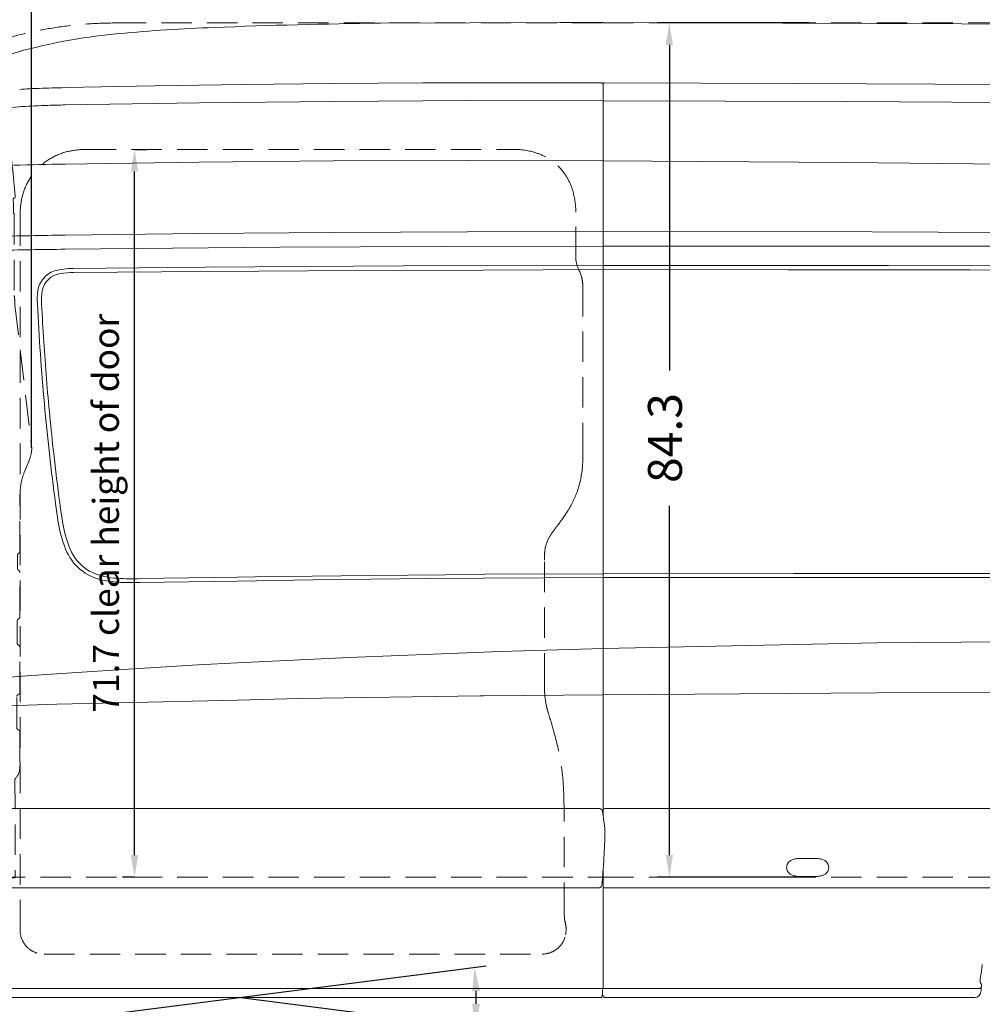
# Model space of a CAD drawing. Units: millimetres. Extents: x 0 to 17320, y 0 to 12230.
# Drawn here: x 5122 to 7534, y 8245 to 10712 of the extents above; entities that cross this region are included whole.
import ezdxf

# ---------------------------------------------------------------- set-up
doc = ezdxf.new("R2010")
doc.units = ezdxf.units.MM
doc.header["$LTSCALE"] = 12
doc.linetypes.add('AUSGEZOGEN', pattern=[0])
doc.linetypes.add('VERDECKT', pattern=[9.525, 6.35, -3.175])
for name, color, linetype in [('110', 7, 'AUSGEZOGEN'), ('111', 7, 'AUSGEZOGEN'), ('112', 7, 'Continuous'), ('132', 7, 'Continuous')]:
    doc.layers.add(name, color=color, linetype=linetype)
doc.styles.get("Standard").update_dxf_attribs({"font": 'romans.shx', "height": 85})
doc.dimstyles.new('ISO-25', dxfattribs={"dimtxt": 2.5, "dimasz": 2.5, "dimexe": 1.25, "dimexo": 0.625, "dimtad": 1, "dimtxsty": 'Standard', "dimcen": 2.5, "dimadec": 0, "dimazin": 0, "dimtfac": 1, "dimtmove": 0, "dimatfit": 3, "dimfxl": 1, "dimarcsym": 0})

# ---------------------------------------------------------------- blocks, each defined once
blk = doc.blocks.new('F31_IT3-IT4-XA4-IT5_IR6_D05')
at = {"layer": '110', "linetype": 'Continuous', "lineweight": 18}
for p, q in [((2265.956771, 2123.578451), (2715.67277, 2125.577919)), ((2715.67277, 2125.577919), (2824, 2125.252141)), ((2824, 2125.252141), (3722.292124, 2122.193567)), ((3722.292124, 2122.193567), (4598.765304, 2115.632157)), ((2372.300717, 1973.697698), (2596.401712, 1974.338163)), ((2596.401712, 1974.338163), (2820.503765, 1974.368481)), ((2823.952592, 1974.441503), (3312.319685, 1972.588361)), ((1475.976425, 1962.095187), (1700.040876, 1966.200487)), ((1700.040876, 1966.200487), (1924.115797, 1969.676289)), ((1924.115797, 1969.676289), (2148.20422, 1972.135911)), ((2148.20422, 1972.135911), (2372.300717, 1973.697698)), ((2824, 138.887933), (2824, 1970.349468)), ((3312.319685, 1972.588361), (4012.197568, 1968.730586)), ((1812.082348, 1924.117942), (2148.213312, 1927.654957)), ((2148.213312, 1927.654957), (2484.358374, 1929.383433)), ((2484.358374, 1929.383433), (2824, 1929.259445)), ((2824, 1929.255407), (3435.876266, 1926.937103)), ((3435.876266, 1926.937103), (4043.722182, 1922.946901)), ((1475.97744, 1918.65408), (1812.082348, 1924.117942)), ((1812.089185, 1775.399154), (2148.22098, 1778.357967)), ((2148.22098, 1778.357967), (2484.363874, 1779.489647)), ((2484.363874, 1779.489647), (2824, 1778.655878)), ((2824, 1778.649828), (3434.831232, 1774.515949)), ((1475.980324, 1770.493499), (1812.089185, 1775.399154)), ((3434.831232, 1774.515949), (4041.624309, 1768.339835)), ((1475.977093, 1592.573605), (1812.094191, 1596.602964)), ((1812.094191, 1596.602964), (2148.226347, 1599.120695)), ((2148.226347, 1599.120695), (2484.36474, 1600.519539)), ((2484.36474, 1600.519539), (2824, 1601.145879)), ((2824, 1601.147872), (3498.426799, 1600.414285)), ((3498.426799, 1600.414285), (4168.833765, 1597.720845)), ((1475.977495, 1557.001253), (1744.873016, 1559.854691)), ((1744.873016, 1559.854691), (2013.774485, 1562.077442)), ((2013.774485, 1562.077442), (2417.134476, 1564.258187)), ((2417.134476, 1564.258187), (2824, 1565.073812)), ((2824, 1565.073812), (3341.499999, 1565.072136)), ((3341.499999, 1565.072136), (3858.999997, 1565.07046)), ((1496.231003, 1508.634642), (1827.289762, 1512.013596)), ((1827.289762, 1512.013596), (2323.892965, 1515.258214)), ((2083.523973, 1502.990182), (2523.090711, 1505.012722)), ((2323.892965, 1515.258214), (2824, 1516.468364)), ((2523.090711, 1505.012722), (2824, 1506.276082)), ((2824, 1516.478258), (3538.865791, 1516.089424)), ((2824, 1506.336557), (3286.838045, 1505.728799)), ((3286.838045, 1505.728799), (3742.824327, 1505.077524)), ((3538.865791, 1516.089424), (4249.714405, 1514.152052)), ((3742.824327, 1505.077524), (4207.521654, 1504.185932)), ((1497.447227, 1498.471979), (1717.224477, 1500.39399)), ((1717.224477, 1500.39399), (2083.523973, 1502.990182)), ((2239.751708, 739.896926), (2524, 742.439882)), ((2524, 742.439882), (2527.954093, 742.475256)), ((2527.954093, 742.475256), (2824, 744.050899)), ((2824, 744.075852), (3301.301749, 744.357112)), ((3301.301749, 744.357112), (3771.671224, 744.485174)), ((3771.671224, 744.485174), (4243.895794, 744.47142)), ((1663.361073, 731.803562), (1908, 735.651206)), ((1663.508516, 722.14563), (1908, 725.712559)), ((1908, 735.651206), (1951.559785, 736.336308)), ((1908, 725.712559), (2097.368702, 728.475292)), ((1951.559785, 736.336308), (2239.751708, 739.896926)), ((2097.368702, 728.475292), (2386.622764, 731.609293)), ((2386.622764, 731.609293), (2524, 732.562921)), ((2524, 732.562921), (2824, 734.645424)), ((2824, 734.673317), (3353.290215, 734.674156)), ((3353.290215, 734.674156), (3878.595424, 734.680212)), ((2824, 556.647641), (3509.753507, 570.511204)), ((3509.753507, 570.511204), (4191.57876, 577.128767)), ((2188.033325, 534.245515), (2524, 547.194077)), ((2524, 547.194077), (2567.491017, 548.870273)), ((2567.491017, 548.870273), (2824, 556.630928)), ((1808.765551, 515.33805), (1908, 520.28514)), ((1908, 520.28514), (2188.033325, 534.245515)), ((1429.772059, 491.558421), (1608, 502.741184)), ((1608, 502.741184), (1808.765551, 515.33805)), ((1300.000001, 482.026888), (1368.329594, 487.257141)), ((1368.329594, 487.257141), (1429.772059, 491.558421)), ((2824, 440.768743), (3509.2961, 445.489711)), ((3509.2961, 445.489711), (4190.620092, 448.43595)), ((1455.125401, 416.860266), (1608, 420.4192)), ((1608, 420.4192), (1908, 427.403227)), ((1908, 427.403227), (2061.902321, 430.986087)), ((2061.902321, 430.986087), (2517.058953, 437.698445)), ((2517.058953, 437.698445), (2524, 437.767627)), ((2524, 437.767627), (2824, 440.757744)), ((1300.000001, 412.093995), (1455.125401, 416.860266)), ((1308.690751, 155.490187), (2815.236201, 155.490187)), ((2827.999997, 155.486451), (3165.609471, 155.486663)), ((3165.609471, 155.486663), (3486.769902, 155.486382)), ((3486.769902, 155.486382), (3854.854775, 155.486382)), ((2824, -293.772845), (2824, 2.019514)), ((1308.400283, -43.282592), (2815.294152, -43.282592)), ((2815.294152, -43.282592), (2818.883531, -40.9112)), ((2828.000002, -43.282579), (3147.36366, -43.282376)), ((3147.36366, -43.282376), (3488.5, -43.286342)), ((3488.5, -43.286342), (3833.833834, -43.286342)), ((1299.300121, -295.717368), (2823.558648, -295.709936)), ((2823.107328, -296.991678), (2823.772939, -295.101351)), ((2823.57014, -295.677298), (3138.983078, -295.676456)), ((3138.983078, -295.676456), (3452.466157, -295.675619)), ((3452.466157, -295.675619), (3765.783028, -295.70856)), ((3483.558648, -295.709936), (3484, -295.709934)), ((3768.638201, -280.350329), (3771.552956, -283.568081)), ((1304.498289, -318.000113), (2820.500016, -318.000113)), ((2820.500016, -318.000113), (2820.500016, -315.334916)), ((2822.334687, -313.500145), (2824, -313.500145)), ((2822.334723, -313.500149), (2825.5, -313.500145)), ((2822.539616, -313.500148), (2822.539616, -300.312946)), ((2825.5, -318.000183), (2825.5, -313.500145)), ((2825.5, -317.999001), (3755.418664, -318.000003)), ((3770.748527, -304.079982), (3771.050066, -300.060287))]:
    blk.add_line(p, q, dxfattribs=at)
for centre, radius, start, end in [((2460.18319, -13416.02372), 15540.815922, 90.716091, 92.252866), ((1730.145092, 716.222939), 1386.131573, 94.922587, 104.786781), ((1977.150603, -1678.093482), 3793.029845, 91.931968, 95.536471), ((1588.065061, 1255.552069), 828.401782, 104.805757, 110.348897), ((2820.503447, 1972.86064), 1.50784, 352.984973, 89.987901), ((2827.999398, 1970.420936), 4.000079, 89.835592, 181.057264), ((1467.836203, 425.997604), 1535.301589, 92.12263, 93.942832), ((1574.206631, -2633.885207), 4597.030015, 91.2244, 92.034939), ((2822.487112, 1972.697112), 0.487549, 168.15033, 271.950663), ((2822.553712, 1970.763129), 1.44758, 2.420334, 91.979551), ((1430.861416, 1052.091503), 864.596463, 94.175861, 98.705487), ((1468.43779, 554.219239), 1363.883783, 91.500709, 94.22722), ((1799.207696, -12716.474085), 14638.697659, 91.265224, 91.434586), ((1584.356679, -5260.513415), 7031.842124, 90.883091, 91.937672), ((1634.897761, 1637.297148), 271.746624, 172.993287, 182.076227), ((1616.748518, -9010.103304), 10603.611377, 90.76067, 91.71178), ((1539.848652, -6725.154854), 8282.402387, 90.441851, 91.63592), ((1491.151483, 1361.907682), 146.778758, 88.014866, 106.543283), ((1467.840751, 1444.874418), 60.622425, 107.751368, 171.545604), ((1471.128536, 1442.873308), 53.457143, 97.573404, 169.564866), ((1493.568888, 1327.189875), 171.232061, 88.700051, 99.915635), ((1551.586441, 1432.279238), 145.30991, 171.4881, 184.778595), ((1548.640194, 1430.81994), 131.888039, 170.514165, 185.074809), ((7220.066411, 1694.915108), 5819.773421, 182.705836, 185.179563), ((7068.245214, 1690.193482), 5657.472325, 182.745994, 184.644674), ((7328.500269, 1710.58416), 5918.523918, 184.637406, 186.45234), ((7291.039659, 1701.361728), 5891.038845, 185.179689, 187.623491), ((7420.559483, 1720.405373), 6011.103704, 186.446751, 187.638075), ((2710.664448, 1081.658712), 1268.954047, 187.326375, 189.44663), ((2407.768166, 1037.676699), 952.10055, 187.012469, 190.898224), ((1738.568238, 913.256784), 282.477304, 188.114057, 202.404706), ((1697.426159, 898.487194), 228.26639, 190.301239, 206.507593), ((1594.757204, 851.614292), 126.045866, 201.41537, 258.952918), ((1591.722536, 846.858214), 110.636279, 207.012924, 240.457195), ((1609.847582, 889.198858), 156.492498, 242.327873, 265.967148), ((1621.574669, 957.497853), 235.183412, 257.483328, 266.578061), ((1642.150544, 1284.947472), 553.550424, 265.512691, 266.462968), ((1641.439762, 1311.205968), 589.447997, 266.70274, 266.747828), ((1642.150544, 1284.947472), 553.550424, 266.462968, 272.195954), ((1641.439762, 1311.205968), 589.447997, 266.747828, 272.146141), ((2815.236201, 152.490187), 3, 58.102699, 90), ((2798.542783, 125.668272), 34.592489, 50.263968, 58.102699), ((2817.587677, 148.578628), 4.8, 9.13848, 50.263968), ((2079.290964, 29.814031), 752.588116, 5.373475, 9.13848), ((2828, 151.486451), 4, 90.000036, 180), ((2787.019226, 95.708442), 41.80458, 357.276793, 6.294655), ((49.436451, 190.86707), 2781.037354, 355.297056, 357.998186), ((3305.694519, 6.394887), 22.288869, 110.040809, 155.564447), ((3312.045954, -10.031776), 39.898875, 97.816748, 110.525625), ((3319.091826, -58.976523), 89.347696, 92.34899, 98.024304), ((3337.102452, -585.08925), 615.76686, 90.044237, 92.017009), ((3336.151602, -585.08925), 615.76686, 87.982991, 89.955763), ((3354.162227, -58.976523), 89.347696, 81.975696, 87.65101), ((3361.2081, -10.031776), 39.898875, 69.474375, 82.183252), ((3367.559535, 6.394887), 22.288869, 24.435553, 69.959191), ((3301.704813, 7.932656), 18.022145, 154.768374, 206.235911), ((3371.54924, 7.932656), 18.022145, 333.764089, 25.231626), ((3306.11083, 9.424584), 22.642, 204.69331, 226.996303), ((3306.28201, 10.138913), 23.283963, 227.887174, 249.574959), ((3312.071705, 25.826311), 40.005614, 249.645022, 262.267537), ((3319.077987, 74.937193), 89.613242, 262.053463, 267.688379), ((3336.14848, 580.987065), 595.949279, 268.010903, 270.046008), ((3337.105573, 580.987065), 595.949279, 269.953992, 271.989097), ((3354.176067, 74.937193), 89.613242, 272.311621, 277.946537), ((3361.182349, 25.826311), 40.005614, 277.732463, 290.354978), ((3366.972043, 10.138913), 23.283963, 290.425041, 312.112826), ((3367.143224, 9.424584), 22.642, 313.003697, 335.30669), ((2816.127375, -36.739437), 5, 303.451519, 355.297056), ((2828, -39.282579), 4, 180, 270.000036), ((4391.260431, -324.762635), 623.558248, 171.757281, 173.072817), ((3789.695801, -273.949478), 21.010185, 170.748558, 175.820344), ((4439.777708, -381.284964), 679.89358, 169.56826, 170.628275), ((3626.877914, -234.858514), 146.11723, 350.815564, 354.226779), ((2820, -293.772845), 4, 340.602098, 0), ((3765.782998, -289.70856), 6, 270.000279, 356.688017), ((3783.251383, -279.05572), 14.818489, 177.837175, 183.348562), ((3907.620588, -282.274447), 139.228405, 175.940514, 178.445086), ((3769.156999, -279.880384), 0.7, 183.348562, 222.17141), ((3124.473736, -247.745532), 648.689281, 355.374252, 356.050404), ((3770.441246, -284.575107), 1.5, 1.226592, 42.17141), ((3558.612739, -277.719726), 213.516863, 356.050404, 357.303501), ((3727.459569, -285.495403), 44.491528, 357.07633, 1.226592), ((2822.167377, -315.167514), 1.675743, 84.269903, 185.733239), ((2832.539676, -300.312944), 10, 160.602098, 180.000011), ((3755.332445, -302.503793), 15.49645, 270.318786, 354.162184)]:
    blk.add_arc(centre, radius, start, end, dxfattribs=at)
at = {"layer": '111', "linetype": 'VERDECKT', "lineweight": 18}
for p, q in [((1602.869992, 2124), (2824, 2124)), ((2824, 2124), (5408.482912, 2124)), ((1528.147174, 1807.162036), (2601.010658, 1807.162036)), ((2755.620395, 1537.318236), (2755.620395, 1650.229535)), ((1363.329547, -149.195564), (1363.329547, 1627.451709)), ((2773.363849, 1045.988346), (2773.363849, 1461.702288)), ((2677.096945, 468.923282), (2677.096945, 777.581924)), ((2726.179011, -105.749984), (2726.179011, 134.71829)), ((1300.000001, -16), (2824, -16)), ((2824, -16), (3853.864422, -16)), ((2726.179009, -105.749984), (2727.085097, -121.109838)), ((1423.329536, -209.195563), (2671.179049, -209.195563))]:
    blk.add_line(p, q, dxfattribs=at)
for centre, radius, start, end in [((1601.310712, 1145.942644), 978.058599, 89.908655599, 106.530983557), ((1518.108829, 1652.017916), 154.034595, 102.614437, 173.12878), ((1528.147174, 1607.162036), 200, 90, 102.614437), ((2601.010658, 1625.162036), 182, 72.544301, 90), ((2613.811237, 1665.870009), 139.326894, 14.543015, 72.544301), ((2559.430582, 1649.161731), 196.176878, 0.311866, 15.278325), ((2825.616943, 1537.317452), 69.996548, 179.999358, 206.411635), ((2673.368463, 1461.702288), 99.995372, 359.999316, 26.411544), ((2365.839348, 1042.9678), 407.535122, 355.911767, 0.424666), ((2528.804344, 1030.994046), 244.131376, 340.920873, 355.988063), ((2524.096274, 1034.543315), 249.747583, 327.705581, 340.504399), ((2347.125393, 1146.275562), 459.038725, 322.495499, 327.718239), ((3976.955683, -84.021478), 1583.032385, 143.084669, 143.971085), ((2771.455062, 789.956291), 94.078852, 142.592107, 174.697575), ((2898.244996, 780.97006), 221.174003, 175.41497, 180.877741), ((3209.16244, 466.207003), 532.072427, 179.707498, 181.533825), ((2874.445021, 456.492302), 197.216337, 181.315409, 194.037826), ((3095.024491, 513.303067), 424.991584, 194.254863, 197.206635), ((1084.646569, -103.624042), 1677.917308, 15.267978, 17.022537), ((2102.944166, 172.47217), 622.857889, 1.253353, 15.433648), ((1023.665943, 142.98065), 1702.533117, 359.721944, 1.451133), ((2606.282243, -156.150191), 125.782176, 7.984564, 16.175451), ((2645.391024, -146.655742), 85.825561, 350.445887, 5.333344), ((1423.32951, -149.195574), 59.999974, 179.99999, 270.000025), ((2671.179049, -149.195615), 59.999949, 269.999962, 348.750037)]:
    blk.add_arc(centre, radius, start, end, dxfattribs=at)
blk = doc.blocks.new('F31_FKA_D05')
at = {"layer": '111', "linetype": 'VERDECKT', "lineweight": 18}
for p, q in [((1314.6, 2073.1), (1315.9, 2049.1)), ((1318, 2077.2), (1319.8, 2077.5)), ((1323, 2083.6), (1323.1, 2081.6)), ((1323, 2083.6), (1323.5, 2079.8)), ((1315.9, 2049.1), (1318.7, 1997.9)), ((1318.7, 1997.9), (1321.7, 1942.6)), ((1321.7, 1942.6), (1325.3, 1877.1)), ((1317.6, 1626.4), (1319.5, 1655.6)), ((1327.4, 1666.4), (1330.7, 1667)), ((1347.1, 1647.1), (1347.9, 1646.4)), ((1348.4, 1645.2), (1348.5, 1441.3)), ((1317.6, 1626.4), (1317.7, 1621.8)), ((1317.7, 1621.8), (1318.8, 1620.5)), ((1318.8, 1620.5), (1320.6, 1620.4)), ((1319.7, 1608.2), (1320.6, 1620.4)), ((1321.4, 1603.1), (1322.7, 1599)), ((1322.7, 1546.8), (1322.7, 1599)), ((1326.2, 1488.4), (1329.9, 1452.9)), ((1330.4, 1449.8), (1333.1, 1436.6)), ((1350.4, 1418.1), (1392, 1064.4)), ((1338, 1332.3), (1338, 1335.4)), ((1339.5, 1320.5), (1340.6, 1279.7)), ((1340.6, 308.2), (1340.6, 1279.7)), ((1374.3, 999.7), (1388.2, 1034.7)), ((1363, 799.8), (1363, 940.7)), ((1357, 756.6), (1357, 790.5)), ((1359.5, 794.9), (1360.5, 795.5)), ((1359.5, 752.3), (1360.5, 751.7)), ((1363, 635.9), (1363, 747.4)), ((1356, 570), (1356, 626)), ((1358.5, 630.4), (1360.5, 631.5)), ((1358.5, 565.6), (1360.5, 564.5)), ((1363, 446.6), (1363, 560.2)), ((1355, 358), (1355, 436.2)), ((1357.5, 440.6), (1360.5, 442.3)), ((1357.5, 353.7), (1360.5, 351.9)), ((1363, 270.6), (1363, 347.6)), ((1337.1, 228.7), (1338.4, 292)), ((1350.5, 229.8), (1350.7, -16.8)), ((1301, 125.4), (1301, 181.2)), ((1294.2, 118.9), (1298.3, 120.9)), ((1288.2, -13.5), (1288.2, 80)), ((1292, -17.8), (1350.6, -17.8))]:
    blk.add_line(p, q, dxfattribs=at)
for centre, radius, start, end in [((1318.6, 2073.2), 4.02, 99.6295, 181.2718), ((1319.1, 2081.5), 4.03, 279.7651, 2.5745), ((1295.8, 2075.6), 28, 0.7505, 8.544), ((2837.1, 2150.5), 1515.1, 182.8185, 183.1629), ((2275.1, 2120.8), 952.3, 183.243, 184.6084), ((25900.8, 3251.6), 24604.6, 182.81256, 182.93413), ((25900.8, 3251.6), 24604.6, 182.93413, 183.08215), ((2282.6, 1982.5), 952.3, 183.243, 184.6084), ((248.3, 1818.4), 1088.5, 3.2281, 4.6157), ((-2954.5, 1677.6), 4284.4, 2.107, 2.6692), ((-2871, 1643.5), 4212.8, 2.6141, 3.2135), ((2784.3, 1879.7), 1457.9, 181.7538, 185.3314), ((1858.6, 1856.2), 521.6, 182.2502, 186.3397), ((5665.1, 2239.6), 4347.4, 185.8229, 186.3009), ((-4038.9, 1179.8), 5414.4, 5.9224, 6.1783), ((-5214.6, 1143.4), 6574.8, 4.65968, 5.24337), ((-28.7, 1592.5), 1382.9, 4.0543, 6.058), ((1346.7, 1683.5), 0.865, 137.7431, 178.6181), ((719.6, 1640.3), 627.7, 3.4588, 3.9451), ((1347.4, 1683), 1.64, 97.8155, 140.9247), ((1093.3, 1665.1), 253.3, 359.3665, 2.9559), ((1346.6, 1689.8), 5.18, 275.6068, 293.827), ((1347.2, 1688.7), 3.97, 293.4308, 317.2208), ((1348.2, 1687.7), 2.57, 316.7945, 353.555), ((1330.6, 1689.2), 20.2, 355.0857, 3.0941), ((1329.8, 1656.3), 10.3, 103.5583, 183.9249), ((1329, 1676.5), 9.61, 280.4506, 1.2227), ((957.5, 1652), 381.8, 3.7055, 3.8337), ((3019.2, 1648.4), 1672.8, 179.5239, 179.9987), ((1348, 1648.3), 1.55, 174.6416, 232.2365), ((1346.9, 1645.2), 1.5, 0.0165, 50.8539), ((1327.2, 1607.8), 7.44, 177.0013, 218.818), ((1720.8, 1541.7), 398.1, 179.2605, 187.6871), ((1350.4, 1454.5), 20.6, 184.3779, 193.3076), ((159.2, 1329.4), 1178.7, 1.4684, 5.2345), ((1140.5, 1413), 209.9, 1.5504, 7.7429), ((200.3, 1323.6), 1137.8, 0.5961, 1.8124), ((1272.2, 1318.5), 67.3, 1.7241, 11.9061), ((1330.7, 1057.2), 61.7, 338.6231, 6.7411), ((1523, 940.7), 160, 158.3599, 180), ((1362, 790.5), 5, 119.9994, 180.0006), ((1358, 799.8), 5, 299.9994, 0.0006), ((1362, 756.6), 5, 179.9994, 240.0006), ((1358, 747.4), 5, 0, 60.0007), ((1361, 626), 5, 119.9996, 180.0008), ((1358, 635.9), 5, 299.9994, 0.0006), ((1361, 570), 5, 180, 240.0006), ((1358, 560.2), 5, 0, 60.0004), ((1358, 446.6), 5, 299.9994, 0.0006), ((1360, 436.2), 5, 119.9997, 180.0006), ((1360, 358), 5, 179.9994, 240.0006), ((1358, 347.6), 5, 0, 60.0007), ((1270.6, 308.2), 70, 348.3254, 0), ((1331.2, 295.7), 8.09, 332.3071, 348.3254), ((1323.2, 258), 39.2, 314.1554, 353.0783), ((1259.5, 267.2), 103.6, 352.2697, 1.8728), ((1291.7, 271.1), 62.1, 303.2546, 316.9122), ((1328.1, 188.3), 26.8, 126.18, 175.2726), ((1365.2, 141), 86.9, 121.8496, 127.5375), ((1902.9, -655.9), 1048.2, 123.4053, 123.8277), ((1369.4, 183.2), 68.4, 173.8815, 181.6764), ((1296, 125.4), 5, 297.0922, 359.995), ((1620.7, 81.8), 332.4, 176.1509, 180.3093), ((1363.8, 99.1), 75, 169.1168, 176.1425), ((1298.5, 111.5), 8.52, 120.0473, 168.2714), ((1292.2, -13.5), 4, 180, 232.0866), ((1294.9, -10), 8.39, 232.0866, 249.246), ((1341.9, -16.5), 8.77, 351.3424, 358.1186)]:
    blk.add_arc(centre, radius, start, end, dxfattribs=at)
blk = doc.blocks.new('*D40')
at = {"layer": '112', "color": 0, "lineweight": -2}
for p, q in [((5152, 9639.6), (5152, 11134)), ((9436, 8564.6), (9436, 11134)), ((5207, 11104), (7090.1, 11104)), ((9381, 11104), (7497.9, 11104))]:
    blk.add_line(p, q, dxfattribs=at)
at = {"layer": '112', "color": 0}
for points in [[(5207, 11113.2), (5207, 11094.8), (5152, 11104)], [(9381, 11113.2), (9381, 11094.8), (9436, 11104)]]:
    blk.add_solid(points, dxfattribs=at)
at = {"layer": 'Defpoints', "color": 0}
for p in [(9436, 11104), (5152, 9639), (9436, 8564)]:
    blk.add_point(p, dxfattribs=at)
at = {"layer": '112', "color": 0, "insert": (7294, 11104), "char_height": 85, "attachment_point": 5}
blk.add_mtext('169.3', dxfattribs=at)
blk = doc.blocks.new('*D41')
at = {"layer": '112', "color": 0, "lineweight": -2}
for p, q in [((7099.4, 10704), (6720, 10704)), ((6750, 10649), (6750, 9833.5)), ((6750, 8619), (6750, 9494.5)), ((7099.4, 8564), (6720, 8564))]:
    blk.add_line(p, q, dxfattribs=at)
at = {"layer": '112', "color": 0}
for points in [[(6740.8, 10649), (6759.2, 10649), (6750, 10704)], [(6740.8, 8619), (6759.2, 8619), (6750, 8564)]]:
    blk.add_solid(points, dxfattribs=at)
at = {"layer": 'Defpoints', "color": 0}
for p in [(6750, 10704), (7100, 10704), (7100, 8564)]:
    blk.add_point(p, dxfattribs=at)
at = {"layer": '112', "color": 0, "insert": (6750, 9664), "char_height": 85, "attachment_point": 5, "rotation": 90}
blk.add_mtext('84.3', dxfattribs=at)
blk = doc.blocks.new('*D42')
at = {"layer": '112', "color": 0, "lineweight": -2}
for p, q in [((5410.6, 10387), (5440, 10387)), ((5410, 8619), (5410, 10332)), ((5409.4, 8564), (5380, 8564))]:
    blk.add_line(p, q, dxfattribs=at)
at = {"layer": '112', "color": 0}
for points in [[(5400.8, 10332), (5419.2, 10332), (5410, 10387)], [(5400.8, 8619), (5419.2, 8619), (5410, 8564)]]:
    blk.add_solid(points, dxfattribs=at)
at = {"layer": 'Defpoints', "color": 0}
for p in [(5410, 10387), (5410, 10387), (5410, 8564)]:
    blk.add_point(p, dxfattribs=at)
at = {"layer": '112', "color": 0, "insert": (5346.7, 9475.5), "char_height": 65, "attachment_point": 5, "rotation": 90}
blk.add_mtext('71.7 clear height of door', dxfattribs=at)
blk = doc.blocks.new('*D47')
at = {"layer": '112', "color": 0, "lineweight": -2}
for p, q in [((2629.4, 8632.7), (2629.4, 7495)), ((9589, 8461.4), (9589, 7495)), ((2684.4, 7525), (5160.5, 7525)), ((9534, 7525), (7057.9, 7525))]:
    blk.add_line(p, q, dxfattribs=at)
at = {"layer": '112', "color": 0}
for points in [[(2684.4, 7534.2), (2684.4, 7515.8), (2629.4, 7525)], [(9534, 7534.2), (9534, 7515.8), (9589, 7525)]]:
    blk.add_solid(points, dxfattribs=at)
at = {"layer": 'Defpoints', "color": 0}
for p in [(2629.4, 8633.3), (9589, 8462), (9589, 7525)]:
    blk.add_point(p, dxfattribs=at)
at = {"layer": '112', "color": 0, "insert": (6109.2, 7525), "char_height": 85, "attachment_point": 5}
blk.add_mtext('length of chassis ca. 274.1', dxfattribs=at)
blk = doc.blocks.new('*D64')
at = {"layer": '132', "color": 0, "lineweight": -2}
for p, q in [((9599.7, 8371.6), (9701.7, 8398.3)), ((9699.7, 7988), (9754.6, 7988))]:
    blk.add_line(p, q, dxfattribs=at)
blk.add_arc((8136.6, 7988), 1588, 2.165, 12.5264, dxfattribs=at)
at = {"layer": '132', "color": 0}
for points in [[(9677.1, 8330.1), (9696.5, 8334.8), (9672.7, 8390.7)], [(9733.4, 8048.2), (9713.4, 8047.8), (9724.6, 7988)]]:
    blk.add_solid(points, dxfattribs=at)
at = {"layer": 'Defpoints', "color": 0}
for p in [(9599.1, 8371.4), (9701.4, 8258.1), (8136.6, 7988), (9699.1, 7988)]:
    blk.add_point(p, dxfattribs=at)
blk = doc.blocks.new('*D65')
at = {"layer": '132', "color": 0, "lineweight": -2}
for p, q in [((6117, 8319.1), (6291.3, 8341.3)), ((6117, 8204.9), (6291.3, 8182.6))]:
    blk.add_line(p, q, dxfattribs=at)
blk.add_arc((5670, 8262), 596.4, 358.4819, 1.5101, dxfattribs=at)
at = {"layer": '132', "color": 0}
for points in [[(6256.2, 8277), (6276.1, 8278.5), (6261.6, 8337.5)], [(6276.1, 8245.4), (6256.2, 8247), (6261.6, 8186.4)]]:
    blk.add_solid(points, dxfattribs=at)
at = {"layer": 'Defpoints', "color": 0}
for p in [(6116.4, 8319), (6265.8, 8287.2), (5670, 8262), (6116.4, 8204.9)]:
    blk.add_point(p, dxfattribs=at)

msp = doc.modelspace()

# ---------------------------------------------------------------- linework, layer by layer
at = {"layer": '132'}
for p, q in [((3814, 8025), (6116.375472, 8318.999454)), ((7813.376, 7988), (5670, 8262))]:
    msp.add_line(p, q, dxfattribs=at)

# ---------------------------------------------------------------- block references
at = {"layer": '110'}
for name in ['F31_IT3-IT4-XA4-IT5_IR6_D05', 'F31_FKA_D05']:
    msp.add_blockref(name, (3760, 8580), dxfattribs=at)

# ---------------------------------------------------------------- dimensions: what is measured, and where the dimension line sits
at = {"layer": '112'}
for base, p1, p2, text, picture, middle in [((9436, 11104), (5152, 9639), (9436, 8564), '169.3', '*D40', (7294, 11104)), ((9589, 7525), (2629.4, 8633.3), (9589, 8462), 'length of chassis ca. 274.1', '*D47', (6109.2, 7525))]:
    dim = msp.add_linear_dim(base=base, p1=p1, p2=p2, text=text, dimstyle='ISO-25', override={"dimtxt": 85, "dimasz": 55, "dimexe": 30, "dimgap": 40, "dimtad": 0}, dxfattribs=at)
    dim.commit()
    dim.dimension.update_dxf_attribs({"geometry": picture, "text_midpoint": middle})
dim = msp.add_linear_dim(base=(6750, 10704), p1=(7100, 8564), p2=(7100, 10704), angle=90, text='84.3', dimstyle='ISO-25', override={"dimtxt": 85, "dimasz": 55, "dimexe": 30, "dimgap": 40, "dimtad": 0}, dxfattribs=at)
dim.commit()
dim.dimension.update_dxf_attribs({"geometry": '*D41', "text_midpoint": (6750, 9664), "dimtype": 160})
dim = msp.add_linear_dim(base=(5410, 10387), p1=(5410, 8564), p2=(5410, 10387), angle=90, text='71.7 clear height of door', dimstyle='ISO-25', override={"dimtxt": 65, "dimasz": 55, "dimexe": 30, "dimgap": 20}, dxfattribs=at)
dim.commit()
dim.dimension.update_dxf_attribs({"geometry": '*D42', "text_midpoint": (5346.666667, 9475.5)})
at = {"layer": '132'}
for base, center, p1, p2, picture in [((9701.431819, 8258.128631), (8136.624, 7988), (9699.076682, 7988), (9599.076682, 8371.4336), '*D64'), ((6265.842284, 8287.212637), (5670, 8262), (6116.367518, 8204.93829), (6116.375472, 8318.999454), '*D65')]:
    dim = msp.add_angular_dim_3p(base=base, center=center, p1=p1, p2=p2, text=' ', dimstyle='ISO-25', override={"dimtxt": 85, "dimasz": 60, "dimexe": 30, "dimgap": 40}, dxfattribs=at)
    dim.commit()
    dim.dimension.update_dxf_attribs({"geometry": picture, "text_midpoint": (0, 0)})

doc.saveas('drawing.dxf')
